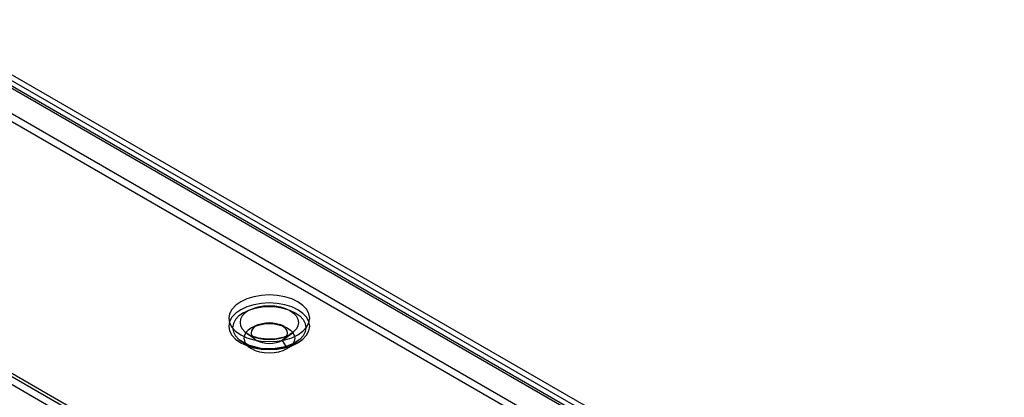
# Model space of a CAD drawing. Units: inches. Extents: x 3 to 166, y 3 to 107.
# Drawn here: x 139 to 146, y 86 to 89 of the extents above; entities that cross this region are included whole.
import ezdxf

# ---------------------------------------------------------------- set-up
doc = ezdxf.new("R2010")
doc.units = ezdxf.units.IN
doc.header["$LTSCALE"] = 9.35
doc.header["$MEASUREMENT"] = 0
doc.layers.get('0').update_dxf_attribs({"linetype": 'CONTINUOUS'})
doc.layers.add('03_ALL_AXES', color=7, linetype='CONTINUOUS')

msp = doc.modelspace()

# ---------------------------------------------------------------- linework, layer by layer
at = {"color": 7, "linetype": 'Continuous'}
for p, q in [((150.8, 81.8889), (131.6842, 92.9252)), ((131.7218, 92.9495), (150.759, 81.9587)), ((150.747, 81.8583), (131.6311, 92.8946)), ((131.6842, 92.8846), (150.7216, 81.8937)), ((150.747, 81.6021), (131.6311, 92.6384)), ((150.8, 81.6327), (131.7372, 92.6384))]:
    msp.add_line(p, q, dxfattribs=at)
at = {"layer": '03_ALL_AXES', "color": 7, "linetype": 'Continuous'}
for p, q in [((122.9859, 95.6691), (153.4695, 78.0697)), ((123.0234, 95.6728), (153.4782, 78.0901)), ((122.9859, 95.6078), (153.4486, 78.0206)), ((140.4802, 87.0478), (140.4402, 87.0307)), ((140.4976, 87.0563), (140.4647, 87.0427)), ((140.6919, 87.0427), (140.659, 87.0563)), ((140.4689, 86.9419), (140.4006, 86.9925)), ((140.6764, 86.9345), (140.7164, 86.8712)), ((140.6877, 86.9419), (140.756, 86.9925)), ((140.4242, 86.8816), (140.356, 86.9322)), ((140.7324, 86.8816), (140.8006, 86.9322))]:
    msp.add_line(p, q, dxfattribs=at)
for points in [[(140.7985, 86.9773), (140.837, 87.0044), (140.8657, 87.0353), (140.8835, 87.0689), (140.8896, 87.1044), (140.8837, 87.1393), (140.8662, 87.1729), (140.8376, 87.2039), (140.7985, 87.2315), (140.7515, 87.2538), (140.6979, 87.2704), (140.6398, 87.2806), (140.5783, 87.2842), (140.5178, 87.2808), (140.4597, 87.2706), (140.406, 87.2541), (140.3581, 87.2315)], [(140.3581, 87.2315), (140.3196, 87.2044), (140.2909, 87.1735), (140.2731, 87.1399), (140.267, 87.1044), (140.2729, 87.0695), (140.2905, 87.0359), (140.319, 87.0049), (140.3581, 86.9773), (140.4051, 86.955), (140.4587, 86.9385), (140.5168, 86.9282), (140.5783, 86.9247), (140.6388, 86.9281), (140.6969, 86.9382), (140.7506, 86.9547), (140.7985, 86.9773)], [(140.3581, 87.1703), (140.3196, 87.1432), (140.2909, 87.1123), (140.2731, 87.0787), (140.267, 87.0432), (140.2729, 87.0083), (140.2905, 86.9747), (140.319, 86.9437), (140.3581, 86.9161), (140.4051, 86.8938), (140.4587, 86.8772), (140.5168, 86.867), (140.5783, 86.8634), (140.6388, 86.8669), (140.6969, 86.877), (140.7506, 86.8935), (140.7985, 86.9161)], [(140.419, 87.1643), (140.3911, 87.1447), (140.3703, 87.1224), (140.3575, 87.0981), (140.353, 87.0724), (140.3573, 87.0471), (140.37, 87.0228), (140.3907, 87.0004), (140.419, 86.9804), (140.453, 86.9643), (140.4917, 86.9523), (140.5338, 86.9449), (140.5783, 86.9423), (140.6221, 86.9448), (140.6641, 86.9521), (140.703, 86.9641), (140.7376, 86.9804)], [(140.7985, 86.9161), (140.837, 86.9432), (140.8657, 86.9741), (140.8835, 87.0077), (140.8896, 87.0432), (140.8837, 87.0781), (140.8662, 87.1117), (140.8376, 87.1427), (140.7985, 87.1703), (140.7515, 87.1926), (140.6979, 87.2091), (140.6398, 87.2194), (140.5783, 87.2229), (140.5178, 87.2195), (140.4597, 87.2094), (140.406, 87.1929), (140.3581, 87.1703)], [(140.379, 87.1473), (140.4215, 87.1674), (140.47, 87.1824), (140.5226, 87.1917), (140.5783, 87.1949), (140.633, 87.1918), (140.6857, 87.1827), (140.7343, 87.1678), (140.7776, 87.1473), (140.8125, 87.1227), (140.8385, 87.0948), (140.8546, 87.0644), (140.8602, 87.0322), (140.8548, 87.0006), (140.8389, 86.9702), (140.8131, 86.9422), (140.7776, 86.9171)], [(140.419, 87.1643), (140.453, 87.1805), (140.4917, 87.1925), (140.5338, 87.1999), (140.5783, 87.2024), (140.6221, 87.2), (140.6641, 87.1926), (140.703, 87.1807), (140.7376, 87.1643), (140.7655, 87.1447), (140.7863, 87.1224), (140.7991, 87.0981), (140.8036, 87.0724), (140.7993, 87.0471), (140.7866, 87.0228), (140.7659, 87.0004), (140.7376, 86.9804)], [(140.379, 87.1473), (140.3441, 87.1227), (140.3181, 87.0948), (140.302, 87.0644), (140.2964, 87.0322), (140.3018, 87.0006), (140.3177, 86.9702), (140.3435, 86.9422), (140.379, 86.9171), (140.4215, 86.897), (140.47, 86.882), (140.5226, 86.8727), (140.5783, 86.8695), (140.6331, 86.8726), (140.6857, 86.8818), (140.7343, 86.8967), (140.7776, 86.9171)], [(140.4402, 87.0307), (140.416, 87.0137), (140.398, 86.9943), (140.3868, 86.9732), (140.3829, 86.951), (140.3867, 86.929), (140.3977, 86.908), (140.4156, 86.8885), (140.4402, 86.8712), (140.4696, 86.8572), (140.5032, 86.8468), (140.5397, 86.8404), (140.5783, 86.8382), (140.6162, 86.8403), (140.6527, 86.8467), (140.6864, 86.857), (140.7164, 86.8712)], [(140.4802, 87.0478), (140.463, 87.0357), (140.4502, 87.0219), (140.4423, 87.007), (140.4396, 86.9911), (140.4422, 86.9756), (140.45, 86.9606), (140.4627, 86.9468), (140.4802, 86.9345), (140.5011, 86.9246), (140.525, 86.9172), (140.5509, 86.9126), (140.5783, 86.911), (140.6053, 86.9126), (140.6312, 86.9171), (140.6551, 86.9244), (140.6764, 86.9345)], [(140.4402, 87.0307), (140.4696, 87.0447), (140.5032, 87.0551), (140.5397, 87.0615), (140.5783, 87.0637), (140.6162, 87.0616), (140.6527, 87.0552), (140.6864, 87.0449), (140.7164, 87.0307), (140.7406, 87.0137), (140.7587, 86.9943), (140.7698, 86.9732), (140.7737, 86.951), (140.7699, 86.929), (140.7589, 86.908), (140.741, 86.8885), (140.7164, 86.8712)], [(140.4802, 87.0478), (140.5011, 87.0577), (140.525, 87.0651), (140.5509, 87.0697), (140.5783, 87.0712), (140.6053, 87.0697), (140.6312, 87.0652), (140.6551, 87.0579), (140.6764, 87.0478), (140.6936, 87.0357), (140.7064, 87.0219), (140.7143, 87.007), (140.7171, 86.9911), (140.7144, 86.9756), (140.7066, 86.9606), (140.6939, 86.9468), (140.6764, 86.9345)], [(140.4006, 86.9925), (140.4375, 86.9719), (140.493, 86.9545), (140.5611, 86.9459), (140.6321, 86.949), (140.695, 86.9629), (140.7414, 86.983)], [(140.7414, 86.983), (140.7468, 86.9862), (140.7516, 86.9894), (140.756, 86.9925)], [(140.356, 86.9322), (140.4232, 86.8968), (140.5114, 86.8751), (140.6091, 86.8715), (140.7026, 86.8869), (140.7789, 86.918)], [(140.7789, 86.918), (140.7847, 86.9215), (140.7902, 86.925), (140.7956, 86.9285), (140.8006, 86.9322)]]:
    msp.add_lwpolyline(points, dxfattribs=at)

doc.saveas('drawing.dxf')
